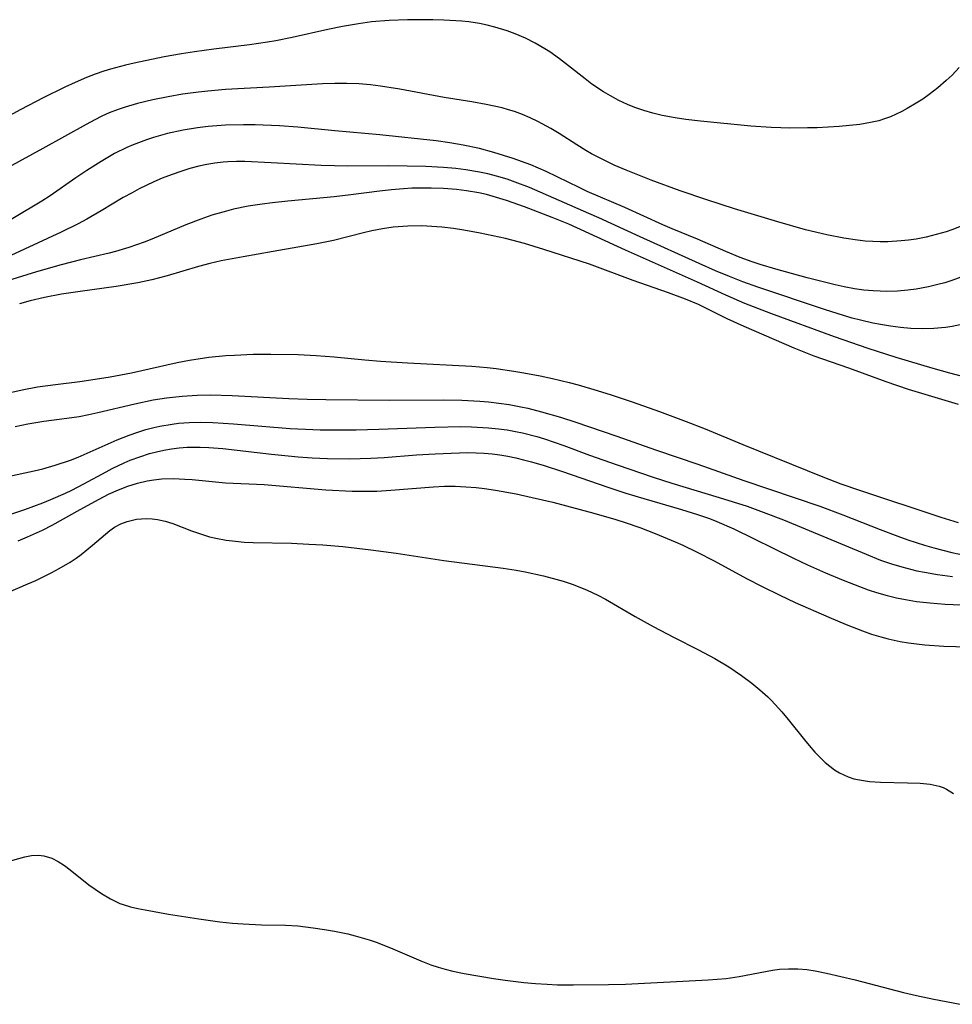
# Model space of a CAD drawing. Units: inches. Extents: x 2113788 to 2119244, y 186556 to 192034.
# Drawn here: x 2114656 to 2114733, y 189403 to 189484 of the extents above; entities that cross this region are included whole.
import ezdxf

# ---------------------------------------------------------------- set-up
doc = ezdxf.new("R2010")
doc.units = ezdxf.units.IN
doc.header["$MEASUREMENT"] = 0
doc.layers.add('c_22_T14S_R20E', color=238, linetype='Continuous')

msp = doc.modelspace()

# ---------------------------------------------------------------- linework, layer by layer
at = {"layer": 'c_22_T14S_R20E'}
for points in [[(2114733.963, 189480.343, 932), (2114733.374, 189479.735, 932), (2114732.898, 189479.28, 932), (2114732.204, 189478.683, 932), (2114731.48, 189478.123, 932), (2114730.951, 189477.75, 932), (2114730.411, 189477.398, 932), (2114729.681, 189476.967, 932), (2114729.23, 189476.722, 932), (2114728.771, 189476.496, 932), (2114728.289, 189476.288, 932), (2114727.796, 189476.106, 932), (2114727.327, 189475.964, 932), (2114726.643, 189475.803, 932), (2114725.754, 189475.663, 932), (2114724.045, 189475.499, 932), (2114722.244, 189475.386, 932), (2114721.432, 189475.363, 932), (2114719.985, 189475.357, 932), (2114719.254, 189475.371, 932), (2114718.439, 189475.404, 932), (2114716.769, 189475.524, 932), (2114712.598, 189475.917, 932), (2114711.391, 189476.065, 932), (2114710.521, 189476.195, 932), (2114709.45, 189476.401, 932), (2114708.687, 189476.588, 932), (2114707.936, 189476.809, 932), (2114707.199, 189477.064, 932), (2114706.597, 189477.306, 932), (2114705.884, 189477.64, 932), (2114705.19, 189478.012, 932), (2114704.607, 189478.354, 932), (2114703.652, 189478.984, 932), (2114703.079, 189479.41, 932), (2114701.727, 189480.493, 932), (2114700.97, 189481.08, 932), (2114700.189, 189481.634, 932), (2114699.773, 189481.903, 932), (2114698.978, 189482.368, 932), (2114698.156, 189482.783, 932), (2114697.311, 189483.144, 932), (2114696.652, 189483.385, 932), (2114695.643, 189483.692, 932), (2114695.009, 189483.848, 932), (2114694.368, 189483.977, 932), (2114693.479, 189484.11, 932), (2114692.906, 189484.171, 932), (2114691.424, 189484.268, 932), (2114690.507, 189484.293, 932), (2114689.38, 189484.298, 932), (2114688.438, 189484.284, 932), (2114686.908, 189484.227, 932), (2114685.454, 189484.11, 932), (2114684.371, 189483.968, 932), (2114683.057, 189483.74, 932), (2114681.847, 189483.488, 932), (2114678.908, 189482.819, 932), (2114677.553, 189482.549, 932), (2114676.873, 189482.431, 932), (2114675.395, 189482.221, 932), (2114672.431, 189481.873, 932), (2114670.844, 189481.659, 932), (2114669.764, 189481.485, 932), (2114668.355, 189481.226, 932), (2114665.855, 189480.717, 932), (2114665.156, 189480.558, 932), (2114663.906, 189480.226, 932), (2114663.353, 189480.053, 932), (2114662.644, 189479.804, 932), (2114661.943, 189479.53, 932), (2114660.993, 189479.121, 932), (2114660.139, 189478.724, 932), (2114658.367, 189477.851, 932), (2114656.501, 189476.887, 932), (2114655.181, 189476.162, 932)], [(2114734.252, 189467.317, 930), (2114733.345, 189466.961, 930), (2114732.882, 189466.805, 930), (2114732.072, 189466.567, 930), (2114731.251, 189466.367, 930), (2114730.401, 189466.201, 930), (2114729.792, 189466.11, 930), (2114729.179, 189466.042, 930), (2114728.062, 189465.976, 930), (2114727.442, 189465.972, 930), (2114726.829, 189465.994, 930), (2114726.216, 189466.039, 930), (2114725.572, 189466.107, 930), (2114724.454, 189466.271, 930), (2114723.052, 189466.545, 930), (2114721.281, 189466.971, 930), (2114718.994, 189467.621, 930), (2114715.425, 189468.705, 930), (2114713.141, 189469.435, 930), (2114710.925, 189470.183, 930), (2114708.541, 189471.052, 930), (2114706.47, 189471.871, 930), (2114705.495, 189472.297, 930), (2114704.758, 189472.641, 930), (2114703.613, 189473.235, 930), (2114703.155, 189473.499, 930), (2114702.405, 189473.964, 930), (2114700.96, 189474.897, 930), (2114700.247, 189475.334, 930), (2114699.185, 189475.912, 930), (2114698.564, 189476.206, 930), (2114697.932, 189476.472, 930), (2114697.268, 189476.714, 930), (2114696.752, 189476.874, 930), (2114696.229, 189477.015, 930), (2114694.932, 189477.301, 930), (2114693.745, 189477.515, 930), (2114691.466, 189477.889, 930), (2114687.785, 189478.567, 930), (2114686.206, 189478.823, 930), (2114685.38, 189478.924, 930), (2114684.403, 189479.004, 930), (2114683.424, 189479.043, 930), (2114682.443, 189479.046, 930), (2114681.417, 189479.013, 930), (2114677.011, 189478.738, 930), (2114673.403, 189478.534, 930), (2114671.959, 189478.413, 930), (2114671.183, 189478.329, 930), (2114669.864, 189478.145, 930), (2114668.679, 189477.936, 930), (2114667.41, 189477.679, 930), (2114666.139, 189477.382, 930), (2114665.131, 189477.095, 930), (2114664.551, 189476.901, 930), (2114663.793, 189476.601, 930), (2114663.207, 189476.335, 930), (2114662.631, 189476.047, 930), (2114661.91, 189475.663, 930), (2114658.322, 189473.658, 930), (2114655.459, 189472.096, 930)], [(2114734.399, 189463.167, 928), (2114733.355, 189462.781, 928), (2114732.783, 189462.601, 928), (2114732.204, 189462.44, 928), (2114731.428, 189462.257, 928), (2114730.401, 189462.07, 928), (2114729.719, 189461.981, 928), (2114728.858, 189461.91, 928), (2114727.995, 189461.884, 928), (2114727.445, 189461.892, 928), (2114726.876, 189461.923, 928), (2114726.098, 189461.998, 928), (2114725.322, 189462.106, 928), (2114724.469, 189462.259, 928), (2114723.72, 189462.421, 928), (2114721.403, 189463.006, 928), (2114718.837, 189463.714, 928), (2114717.538, 189464.107, 928), (2114716.879, 189464.325, 928), (2114715.878, 189464.692, 928), (2114714.695, 189465.183, 928), (2114712.362, 189466.194, 928), (2114710.274, 189467.056, 928), (2114709.503, 189467.385, 928), (2114706.375, 189468.805, 928), (2114703.261, 189470.133, 928), (2114702.591, 189470.442, 928), (2114699.872, 189471.767, 928), (2114698.602, 189472.316, 928), (2114697.16, 189472.849, 928), (2114695.563, 189473.352, 928), (2114694.372, 189473.668, 928), (2114693.027, 189473.956, 928), (2114691.911, 189474.148, 928), (2114690.806, 189474.3, 928), (2114686.155, 189474.81, 928), (2114682.423, 189475.141, 928), (2114679.389, 189475.435, 928), (2114677.872, 189475.542, 928), (2114675.867, 189475.624, 928), (2114674.884, 189475.634, 928), (2114673.399, 189475.598, 928), (2114671.985, 189475.49, 928), (2114671.099, 189475.383, 928), (2114669.903, 189475.183, 928), (2114668.613, 189474.897, 928), (2114667.454, 189474.571, 928), (2114666.884, 189474.384, 928), (2114665.784, 189473.969, 928), (2114665.257, 189473.741, 928), (2114664.254, 189473.248, 928), (2114663.142, 189472.612, 928), (2114661.951, 189471.859, 928), (2114661.059, 189471.257, 928), (2114658.927, 189469.763, 928), (2114658.241, 189469.319, 928), (2114653.835, 189466.717, 928)], [(2114734.28, 189459.176, 926), (2114733.377, 189458.993, 926), (2114732.827, 189458.911, 926), (2114731.867, 189458.82, 926), (2114730.902, 189458.789, 926), (2114729.982, 189458.817, 926), (2114729.131, 189458.892, 926), (2114728.281, 189459.005, 926), (2114727.46, 189459.143, 926), (2114726.836, 189459.269, 926), (2114725.816, 189459.509, 926), (2114725.138, 189459.687, 926), (2114723.972, 189460.028, 926), (2114722.846, 189460.392, 926), (2114717.347, 189462.243, 926), (2114716.102, 189462.682, 926), (2114715.003, 189463.104, 926), (2114713.841, 189463.589, 926), (2114712.495, 189464.181, 926), (2114707.628, 189466.377, 926), (2114704.229, 189467.945, 926), (2114703.403, 189468.312, 926), (2114698.487, 189470.442, 926), (2114697.314, 189470.906, 926), (2114696.666, 189471.128, 926), (2114695.765, 189471.397, 926), (2114695.068, 189471.574, 926), (2114694.363, 189471.727, 926), (2114693.248, 189471.915, 926), (2114692.42, 189472.021, 926), (2114691.407, 189472.114, 926), (2114689.944, 189472.189, 926), (2114686.859, 189472.235, 926), (2114683.515, 189472.219, 926), (2114682.409, 189472.228, 926), (2114681.293, 189472.266, 926), (2114677.171, 189472.498, 926), (2114675.016, 189472.589, 926), (2114674.301, 189472.595, 926), (2114673.59, 189472.572, 926), (2114673.211, 189472.543, 926), (2114672.539, 189472.463, 926), (2114671.871, 189472.349, 926), (2114671.208, 189472.207, 926), (2114670.451, 189472.01, 926), (2114669.717, 189471.785, 926), (2114668.991, 189471.532, 926), (2114668.167, 189471.211, 926), (2114667.482, 189470.918, 926), (2114666.29, 189470.344, 926), (2114665.694, 189470.027, 926), (2114664.968, 189469.618, 926), (2114663.135, 189468.525, 926), (2114661.965, 189467.849, 926), (2114661.235, 189467.454, 926), (2114659.846, 189466.769, 926), (2114653.756, 189463.963, 926)], [(2114734.344, 189454.828, 924), (2114733.184, 189455.137, 924), (2114731.808, 189455.529, 924), (2114728.76, 189456.438, 924), (2114726.45, 189457.179, 924), (2114723.672, 189458.142, 924), (2114718.419, 189460.065, 924), (2114716.282, 189460.895, 924), (2114714.7, 189461.576, 924), (2114712.363, 189462.634, 924), (2114706.423, 189465.271, 924), (2114701.749, 189467.417, 924), (2114700.381, 189467.989, 924), (2114698.079, 189468.86, 924), (2114696.586, 189469.381, 924), (2114695.769, 189469.641, 924), (2114694.945, 189469.872, 924), (2114694.326, 189470.015, 924), (2114693.302, 189470.19, 924), (2114692.468, 189470.287, 924), (2114691.403, 189470.366, 924), (2114690.371, 189470.404, 924), (2114689.582, 189470.409, 924), (2114688.791, 189470.391, 924), (2114688.088, 189470.353, 924), (2114687.105, 189470.268, 924), (2114686.124, 189470.155, 924), (2114683.748, 189469.838, 924), (2114682.386, 189469.672, 924), (2114678.555, 189469.336, 924), (2114677.289, 189469.202, 924), (2114676.427, 189469.088, 924)], [(2114676.427, 189469.088, 924), (2114675.283, 189468.902, 924), (2114674.076, 189468.655, 924), (2114673.477, 189468.51, 924), (2114672.289, 189468.169, 924), (2114671.359, 189467.854, 924), (2114670.129, 189467.377, 924), (2114667.333, 189466.198, 924), (2114666.683, 189465.946, 924), (2114665.431, 189465.506, 924), (2114664.335, 189465.175, 924), (2114663.798, 189465.035, 924), (2114661.446, 189464.496, 924), (2114659.832, 189464.073, 924), (2114657.795, 189463.486, 924), (2114655.419, 189462.758, 924)], [(2114733.897, 189452.545, 922), (2114729.789, 189453.778, 922), (2114727.927, 189454.41, 922), (2114724.856, 189455.541, 922), (2114721.994, 189456.55, 922), (2114720.332, 189457.192, 922), (2114716.203, 189458.983, 922), (2114714.819, 189459.616, 922), (2114712.436, 189460.796, 922), (2114711.367, 189461.25, 922), (2114709.968, 189461.767, 922), (2114707.044, 189462.795, 922), (2114703.449, 189464.124, 922), (2114699.69, 189465.345, 922), (2114698.092, 189465.825, 922), (2114696.517, 189466.235, 922), (2114694.419, 189466.678, 922), (2114693.071, 189466.927, 922), (2114692.213, 189467.063, 922), (2114691.256, 189467.179, 922), (2114690.438, 189467.247, 922), (2114689.618, 189467.282, 922), (2114688.443, 189467.27, 922), (2114687.243, 189467.171, 922), (2114686.374, 189467.049, 922), (2114685.498, 189466.882, 922), (2114684.797, 189466.717, 922), (2114682.325, 189466.085, 922), (2114680.936, 189465.797, 922), (2114677.342, 189465.161, 922), (2114674.872, 189464.741, 922), (2114673.056, 189464.396, 922), (2114672.12, 189464.183, 922), (2114671.191, 189463.945, 922), (2114668.579, 189463.172, 922), (2114667.96, 189463.002, 922), (2114667.337, 189462.847, 922), (2114666.167, 189462.596, 922), (2114664.383, 189462.295, 922), (2114661.425, 189461.887, 922), (2114659.869, 189461.647, 922), (2114658.464, 189461.383, 922), (2114657.271, 189461.104, 922), (2114656.415, 189460.866, 922)], [(2114655.514, 189453.52, 922), (2114656.615, 189453.773, 922), (2114657.901, 189454.002, 922), (2114659.385, 189454.204, 922), (2114661.387, 189454.449, 922), (2114663.014, 189454.688, 922), (2114663.881, 189454.833, 922), (2114665.644, 189455.172, 922), (2114669.416, 189456.025, 922), (2114670.447, 189456.22, 922), (2114672.036, 189456.451, 922), (2114673.425, 189456.589, 922), (2114674.144, 189456.635, 922), (2114675.69, 189456.691, 922), (2114677.146, 189456.703, 922), (2114679.402, 189456.665, 922), (2114680.893, 189456.6, 922), (2114682.386, 189456.493, 922), (2114684.918, 189456.231, 922), (2114686.205, 189456.117, 922), (2114688.42, 189455.983, 922), (2114693.746, 189455.722, 922), (2114695.014, 189455.614, 922), (2114695.749, 189455.528, 922), (2114697.213, 189455.311, 922), (2114698.017, 189455.171, 922), (2114699.369, 189454.91, 922), (2114700.405, 189454.687, 922), (2114701.78, 189454.36, 922), (2114702.507, 189454.171, 922), (2114704.082, 189453.713, 922), (2114705.234, 189453.345, 922), (2114706.969, 189452.76, 922), (2114709.234, 189451.972, 922), (2114711.436, 189451.16, 922), (2114712.986, 189450.549, 922), (2114716.105, 189449.256, 922), (2114722.696, 189446.588, 922), (2114724.197, 189446.015, 922), (2114725.736, 189445.485, 922), (2114732.441, 189443.254, 922), (2114733.889, 189442.818, 922)], [(2114656.044, 189450.725, 924), (2114657.102, 189450.959, 924), (2114658.411, 189451.186, 924), (2114660.303, 189451.413, 924), (2114661.331, 189451.563, 924), (2114662.128, 189451.718, 924), (2114662.878, 189451.884, 924), (2114665.931, 189452.616, 924), (2114667.441, 189452.929, 924), (2114668.529, 189453.104, 924), (2114669.822, 189453.252, 924), (2114671.074, 189453.325, 924), (2114672.168, 189453.336, 924), (2114673.955, 189453.291, 924), (2114678.633, 189453.052, 924), (2114680.154, 189452.992, 924), (2114681.697, 189452.953, 924), (2114686.947, 189452.913, 924), (2114691.418, 189452.935, 924), (2114692.92, 189452.907, 924), (2114694.403, 189452.83, 924), (2114695.115, 189452.768, 924), (2114695.966, 189452.673, 924), (2114696.813, 189452.55, 924), (2114697.775, 189452.371, 924), (2114698.348, 189452.244, 924), (2114699.501, 189451.952, 924), (2114701.068, 189451.496, 924), (2114702.333, 189451.09, 924), (2114705.635, 189449.97, 924), (2114708.992, 189448.792, 924), (2114712.393, 189447.626, 924), (2114716.188, 189446.27, 924), (2114722.45, 189444.154, 924), (2114724.359, 189443.46, 924), (2114727.443, 189442.236, 924), (2114728.907, 189441.682, 924), (2114729.721, 189441.393, 924), (2114731.11, 189440.942, 924), (2114731.857, 189440.724, 924), (2114733.364, 189440.337, 924), (2114734.397, 189440.109, 924)], [(2114655.45, 189446.615, 926), (2114657.624, 189447.084, 926), (2114658.324, 189447.251, 926), (2114659.36, 189447.543, 926), (2114660.623, 189447.971, 926), (2114661.241, 189448.211, 926), (2114664.469, 189449.626, 926), (2114665.461, 189450.019, 926), (2114666.162, 189450.269, 926), (2114666.825, 189450.477, 926), (2114667.495, 189450.655, 926), (2114667.993, 189450.767, 926), (2114669.011, 189450.94, 926), (2114669.532, 189451.003, 926), (2114670.42, 189451.07, 926), (2114671.312, 189451.088, 926), (2114672.365, 189451.061, 926), (2114674.059, 189450.956, 926), (2114678.732, 189450.58, 926), (2114680.007, 189450.509, 926), (2114681.227, 189450.467, 926), (2114682.41, 189450.45, 926), (2114684.194, 189450.465, 926), (2114686.07, 189450.517, 926), (2114690.686, 189450.69, 926), (2114692.803, 189450.724, 926), (2114693.714, 189450.71, 926), (2114695.114, 189450.633, 926), (2114695.943, 189450.548, 926), (2114696.651, 189450.45, 926), (2114697.355, 189450.327, 926), (2114697.912, 189450.209, 926), (2114699.102, 189449.9, 926), (2114699.736, 189449.709, 926), (2114701.324, 189449.168, 926), (2114703.449, 189448.384, 926), (2114705.725, 189447.568, 926), (2114708.693, 189446.545, 926), (2114710.248, 189446.054, 926), (2114714.164, 189444.89, 926), (2114716.457, 189444.151, 926), (2114717.786, 189443.681, 926), (2114719.475, 189443.035, 926), (2114726.279, 189440.191, 926), (2114727.481, 189439.721, 926), (2114728.368, 189439.414, 926), (2114729.239, 189439.148, 926), (2114730.464, 189438.838, 926), (2114731.087, 189438.71, 926), (2114732.184, 189438.523, 926), (2114733.419, 189438.361, 926)], [(2114655.512, 189443.458, 928), (2114656.842, 189443.889, 928), (2114658.338, 189444.444, 928), (2114658.992, 189444.712, 928), (2114660.198, 189445.241, 928), (2114660.732, 189445.492, 928), (2114661.722, 189445.995, 928), (2114663.547, 189447.004, 928), (2114664.047, 189447.265, 928), (2114665.047, 189447.738, 928), (2114665.548, 189447.949, 928), (2114666.339, 189448.248, 928), (2114667.143, 189448.505, 928), (2114667.71, 189448.654, 928), (2114668.33, 189448.787, 928), (2114668.956, 189448.893, 928), (2114669.594, 189448.971, 928), (2114670.235, 189449.02, 928), (2114671.316, 189449.036, 928), (2114672.036, 189449.008, 928), (2114673.173, 189448.918, 928), (2114677.213, 189448.454, 928), (2114679.412, 189448.238, 928), (2114680.551, 189448.16, 928), (2114681.83, 189448.102, 928), (2114683.645, 189448.077, 928), (2114685.404, 189448.123, 928), (2114686.496, 189448.188, 928), (2114689.182, 189448.388, 928), (2114690.699, 189448.484, 928), (2114692.037, 189448.549, 928), (2114693.408, 189448.579, 928), (2114694.092, 189448.568, 928), (2114694.749, 189448.533, 928), (2114695.404, 189448.472, 928), (2114696.058, 189448.388, 928), (2114696.709, 189448.28, 928), (2114697.358, 189448.151, 928), (2114698.011, 189447.996, 928), (2114698.662, 189447.823, 928), (2114699.698, 189447.519, 928), (2114701.229, 189447.025, 928), (2114704.953, 189445.74, 928), (2114706.461, 189445.243, 928), (2114707.923, 189444.801, 928), (2114711.05, 189443.898, 928), (2114712.354, 189443.489, 928), (2114713.346, 189443.14, 928), (2114713.968, 189442.899, 928), (2114715.354, 189442.295, 928), (2114720.285, 189439.879, 928), (2114721.441, 189439.333, 928), (2114722.931, 189438.666, 928), (2114724.4, 189438.049, 928), (2114725.736, 189437.527, 928), (2114726.454, 189437.271, 928), (2114727.151, 189437.044, 928), (2114728.022, 189436.796, 928), (2114728.779, 189436.613, 928), (2114729.543, 189436.456, 928), (2114730.436, 189436.31, 928), (2114731.534, 189436.178, 928), (2114732.817, 189436.077, 928), (2114735.417, 189435.982, 928)], [(2114656.282, 189441.314, 930), (2114657.055, 189441.629, 930), (2114658.297, 189442.193, 930), (2114659.11, 189442.607, 930), (2114661.407, 189443.889, 930), (2114662.967, 189444.739, 930), (2114663.76, 189445.148, 930), (2114664.565, 189445.519, 930), (2114665.344, 189445.821, 930), (2114666.142, 189446.069, 930), (2114666.954, 189446.259, 930), (2114667.478, 189446.345, 930), (2114668.157, 189446.413, 930), (2114669.106, 189446.436, 930), (2114670.061, 189446.397, 930), (2114670.648, 189446.353, 930), (2114673.417, 189446.081, 930), (2114676.589, 189445.946, 930), (2114681.686, 189445.523, 930), (2114683.858, 189445.409, 930), (2114685.401, 189445.398, 930), (2114685.901, 189445.412, 930), (2114687.044, 189445.479, 930), (2114690.576, 189445.771, 930), (2114691.472, 189445.808, 930), (2114692.351, 189445.806, 930), (2114693.23, 189445.767, 930), (2114694.108, 189445.695, 930), (2114694.797, 189445.616, 930), (2114695.696, 189445.485, 930), (2114697.405, 189445.171, 930), (2114698.719, 189444.887, 930), (2114700.412, 189444.484, 930), (2114702.69, 189443.903, 930), (2114703.806, 189443.6, 930), (2114705.632, 189443.064, 930), (2114706.392, 189442.816, 930), (2114707.6, 189442.391, 930), (2114708.864, 189441.912, 930), (2114710.507, 189441.228, 930), (2114711.144, 189440.941, 930), (2114712.343, 189440.368, 930), (2114713.728, 189439.646, 930), (2114716.421, 189438.198, 930), (2114717.698, 189437.536, 930), (2114719.162, 189436.812, 930), (2114720.438, 189436.217, 930), (2114723.207, 189434.998, 930), (2114724.634, 189434.397, 930), (2114725.97, 189433.882, 930), (2114726.731, 189433.618, 930), (2114727.483, 189433.39, 930), (2114728.105, 189433.226, 930), (2114729.095, 189433.01, 930), (2114729.766, 189432.893, 930), (2114730.44, 189432.799, 930), (2114731.123, 189432.727, 930), (2114732.709, 189432.628, 930), (2114735.667, 189432.542, 930)], [(2114654.383, 189436.613, 932), (2114657.096, 189437.75, 932), (2114657.747, 189438.04, 932), (2114659.066, 189438.694, 932), (2114659.683, 189439.026, 932), (2114660.575, 189439.552, 932), (2114661.086, 189439.887, 932), (2114661.484, 189440.171, 932), (2114662.441, 189440.936, 932), (2114663.491, 189441.855, 932), (2114663.866, 189442.159, 932), (2114664.258, 189442.431, 932), (2114664.763, 189442.704, 932), (2114665.29, 189442.908, 932), (2114666.072, 189443.08, 932), (2114666.883, 189443.134, 932), (2114667.342, 189443.114, 932), (2114667.796, 189443.057, 932), (2114668.438, 189442.919, 932), (2114669.072, 189442.724, 932), (2114670.593, 189442.132, 932), (2114671.596, 189441.787, 932), (2114672.095, 189441.647, 932), (2114672.603, 189441.526, 932), (2114673.456, 189441.366, 932), (2114674.227, 189441.269, 932), (2114674.96, 189441.207, 932), (2114675.699, 189441.17, 932), (2114678.856, 189441.105, 932), (2114680.297, 189441.043, 932), (2114681.444, 189440.976, 932), (2114683.084, 189440.835, 932), (2114685.397, 189440.574, 932), (2114687.501, 189440.28, 932), (2114691.434, 189439.676, 932), (2114696.325, 189439.049, 932), (2114697.395, 189438.887, 932), (2114698.146, 189438.75, 932), (2114699.657, 189438.415, 932), (2114700.38, 189438.228, 932), (2114701.263, 189437.97, 932), (2114702.029, 189437.718, 932), (2114702.783, 189437.437, 932), (2114703.25, 189437.243, 932), (2114704.14, 189436.822, 932), (2114704.763, 189436.483, 932), (2114707.218, 189435.061, 932), (2114708.704, 189434.245, 932), (2114710.44, 189433.333, 932), (2114712.403, 189432.339, 932), (2114713.795, 189431.595, 932), (2114714.961, 189430.903, 932), (2114715.983, 189430.207, 932), (2114716.848, 189429.552, 932), (2114717.515, 189429.003, 932), (2114718.158, 189428.427, 932), (2114718.442, 189428.151, 932), (2114718.779, 189427.806, 932), (2114719.33, 189427.193, 932), (2114719.857, 189426.559, 932), (2114721.19, 189424.881, 932), (2114721.572, 189424.416, 932), (2114722.049, 189423.873, 932), (2114722.543, 189423.362, 932), (2114722.909, 189423.019, 932), (2114723.289, 189422.703, 932), (2114723.676, 189422.422, 932), (2114724.08, 189422.174, 932), (2114724.806, 189421.832, 932), (2114725.27, 189421.683, 932), (2114725.748, 189421.574, 932), (2114726.554, 189421.457, 932), (2114727.48, 189421.392, 932), (2114729.696, 189421.345, 932), (2114730.747, 189421.3, 932), (2114731.554, 189421.221, 932), (2114732.306, 189421.065, 932), (2114732.633, 189420.952, 932), (2114732.929, 189420.814, 932), (2114733.484, 189420.449, 932)], [(2114655.173, 189414.771, 934), (2114656.842, 189415.233, 934), (2114657.392, 189415.335, 934), (2114657.969, 189415.366, 934), (2114658.402, 189415.316, 934), (2114659.07, 189415.117, 934), (2114659.595, 189414.847, 934), (2114660.11, 189414.509, 934), (2114660.581, 189414.159, 934), (2114662.14, 189412.931, 934), (2114662.644, 189412.558, 934), (2114663.163, 189412.203, 934), (2114663.908, 189411.762, 934), (2114664.689, 189411.398, 934), (2114664.963, 189411.297, 934), (2114665.553, 189411.118, 934), (2114666.158, 189410.973, 934), (2114666.777, 189410.85, 934), (2114668.699, 189410.512, 934), (2114671.196, 189410.119, 934), (2114672.936, 189409.88, 934), (2114673.986, 189409.772, 934), (2114674.86, 189409.707, 934), (2114676.384, 189409.637, 934), (2114678.359, 189409.587, 934), (2114679.385, 189409.53, 934), (2114680.653, 189409.39, 934), (2114681.572, 189409.248, 934), (2114682.394, 189409.1, 934), (2114683.501, 189408.869, 934), (2114684.113, 189408.722, 934), (2114685.276, 189408.389, 934), (2114685.839, 189408.196, 934), (2114687.022, 189407.729, 934), (2114689.529, 189406.651, 934), (2114690.365, 189406.329, 934), (2114690.946, 189406.131, 934), (2114691.534, 189405.955, 934), (2114692.158, 189405.798, 934), (2114693.116, 189405.601, 934), (2114695.534, 189405.205, 934), (2114696.49, 189405.064, 934), (2114698.018, 189404.871, 934), (2114698.99, 189404.781, 934), (2114699.964, 189404.717, 934), (2114700.796, 189404.685, 934), (2114702.129, 189404.675, 934), (2114705.023, 189404.69, 934), (2114706.41, 189404.717, 934), (2114713.248, 189405.094, 934), (2114714.733, 189405.202, 934), (2114715.815, 189405.349, 934), (2114718.567, 189405.888, 934), (2114719.127, 189405.957, 934), (2114719.878, 189405.998, 934), (2114720.635, 189405.987, 934), (2114721.387, 189405.928, 934), (2114722.08, 189405.829, 934), (2114723, 189405.65, 934), (2114725.366, 189405.097, 934), (2114729.379, 189404.056, 934), (2114730.445, 189403.792, 934), (2114731.859, 189403.483, 934), (2114734.042, 189403.068, 934)]]:
    msp.add_polyline3d(points, dxfattribs=at)

doc.saveas('drawing.dxf')
